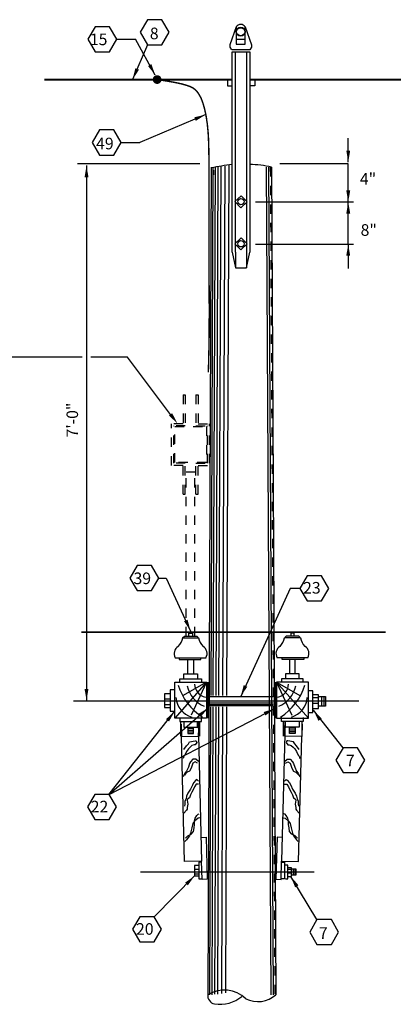
# Model space of a CAD drawing. Extents: x 5.4 to 23, y 2.5 to 19.8.
# Drawn here: x 13 to 17, y 9.2 to 19.8 of the extents above; entities that cross this region are included whole.
import ezdxf

# ---------------------------------------------------------------- set-up
doc = ezdxf.new("R2010")
doc.units = 0
doc.header["$LTSCALE"] = 0.375
doc.header["$MEASUREMENT"] = 0
for name, pattern in [('CENTER', [2, 1.25, -0.25, 0.25, -0.25]), ('DOT2', [0.125, 0, -0.125]), ('HIDDEN', [0.375, 0.25, -0.125])]:
    doc.linetypes.add(name, pattern=pattern)
doc.layers.get('0').update_dxf_attribs({"linetype": 'CONTINUOUS'})
doc.layers.add('TEXT', color=7, linetype='CONTINUOUS')
doc.styles.add('ROMANS', font='ROMANS.shx')
doc.styles.get("Standard").update_dxf_attribs({"font": 'ROMANS'})
doc.dimstyles.get("Standard").update_dxf_attribs({"dimtxt": 0.18, "dimasz": 0.18, "dimexe": 0.18, "dimexo": 0.0625, "dimgap": 0.09, "dimtad": 0, "dimtih": 1, "dimtoh": 1, "dimdec": 4, "dimzin": 0, "dimdsep": 46, "dimtxsty": 'Standard', "dimcen": 0.09, "dimadec": 0, "dimazin": 0, "dimtfac": 1, "dimtdec": 4, "dimtofl": 0, "dimtmove": 0, "dimatfit": 3, "dimfxl": 0, "dimtolj": 1, "dimtzin": 0, "dimarcsym": 0})

msp = doc.modelspace()

# ---------------------------------------------------------------- linework, layer by layer
at = {"linetype": 'Continuous'}
for p, q in [((15.332, 19.758), (15.265, 19.562)), ((15.332, 19.758), (15.332, 19.568)), ((15.43, 19.758), (15.498, 19.562)), ((15.43, 19.568), (15.43, 19.758)), ((14.048, 19.623), (14.248, 19.623)), ((15.332, 19.623), (15.43, 19.623)), ((14.377, 19.562), (14.217, 19.188)), ((15.265, 19.562), (15.265, 19.537)), ((15.265, 19.537), (15.283, 19.507)), ((15.479, 19.507), (15.289, 19.507)), ((15.332, 19.568), (15.43, 19.568)), ((15.498, 19.537), (15.479, 19.507)), ((15.498, 19.562), (15.498, 19.537)), ((15.289, 17.332), (15.289, 19.488)), ((15.289, 19.488), (15.479, 19.488)), ((15.326, 17.332), (15.326, 19.488)), ((15.442, 19.488), (15.442, 17.332)), ((15.479, 19.488), (15.479, 17.332)), ((15.289, 19.188), (15.24, 19.188)), ((15.24, 19.188), (15.24, 19.121)), ((15.479, 19.188), (15.534, 19.188)), ((15.534, 19.188), (15.534, 19.121)), ((15.24, 19.121), (15.289, 19.121)), ((15.534, 19.121), (15.479, 19.121)), ((14.095, 18.511), (14.296, 18.511)), ((15.063, 18.245), (15.026, 9.339)), ((15.081, 18.245), (15.058, 12.561)), ((15.106, 18.245), (15.082, 12.561)), ((15.136, 18.251), (15.113, 12.561)), ((15.167, 18.251), (15.143, 12.561)), ((15.21, 18.257), (15.186, 12.561)), ((15.253, 18.263), (15.229, 12.561)), ((15.657, 18.245), (15.706, 9.339)), ((15.681, 18.245), (15.73, 9.339)), ((15.712, 18.245), (15.761, 9.339)), ((15.089, 18.214), (15.087, 18.164)), ((15.385, 17.939), (15.319, 17.875)), ((15.449, 17.874), (15.385, 17.939)), ((15.384, 17.809), (15.319, 17.875)), ((15.449, 17.874), (15.384, 17.809)), ((15.385, 17.486), (15.319, 17.421)), ((15.449, 17.421), (15.385, 17.486)), ((15.384, 17.356), (15.319, 17.421)), ((15.449, 17.421), (15.384, 17.356)), ((15.289, 17.332), (15.326, 17.161)), ((15.326, 17.332), (15.326, 17.161)), ((15.442, 17.161), (15.479, 17.332)), ((15.442, 17.332), (15.442, 17.161)), ((15.326, 17.161), (15.442, 17.161)), ((14.499, 13.823), (14.579, 13.823)), ((14.579, 13.823), (14.842, 13.253)), ((15.914, 13.712), (15.381, 12.549)), ((16.018, 13.712), (15.914, 13.712)), ((14.756, 13.18), (14.775, 13.198)), ((14.756, 13.18), (14.928, 13.18)), ((14.775, 13.198), (14.91, 13.198)), ((14.824, 13.229), (14.861, 13.229)), ((14.824, 13.198), (14.824, 13.229)), ((14.861, 13.229), (14.861, 13.198)), ((14.91, 13.198), (14.928, 13.18)), ((15.871, 13.198), (15.853, 13.18)), ((16.024, 13.18), (15.853, 13.18)), ((16.006, 13.198), (15.871, 13.198)), ((15.957, 13.229), (15.92, 13.229)), ((15.92, 13.229), (15.92, 13.198)), ((15.957, 13.198), (15.957, 13.229)), ((16.024, 13.18), (16.006, 13.198)), ((14.677, 12.965), (15.008, 12.965)), ((14.677, 12.965), (14.989, 12.965)), ((14.72, 12.965), (14.72, 12.947)), ((14.72, 12.947), (14.952, 12.947)), ((14.812, 12.794), (14.812, 12.947)), ((14.812, 12.947), (14.873, 12.947)), ((14.873, 12.947), (14.873, 12.794)), ((14.952, 12.947), (14.952, 12.965)), ((16.104, 12.965), (15.773, 12.965)), ((16.104, 12.965), (15.792, 12.965)), ((15.828, 12.947), (15.828, 12.965)), ((16.061, 12.947), (15.828, 12.947)), ((15.969, 12.947), (15.908, 12.947)), ((15.908, 12.947), (15.908, 12.794)), ((15.969, 12.794), (15.969, 12.947)), ((16.061, 12.965), (16.061, 12.947)), ((14.726, 12.739), (14.959, 12.739)), ((14.726, 12.702), (14.726, 12.739)), ((14.769, 12.739), (14.769, 12.794)), ((14.769, 12.794), (14.916, 12.794)), ((14.916, 12.794), (14.916, 12.739)), ((14.959, 12.739), (14.959, 12.702)), ((16.055, 12.739), (15.822, 12.739)), ((15.822, 12.739), (15.822, 12.702)), ((15.865, 12.794), (15.865, 12.739)), ((16.012, 12.794), (15.865, 12.794)), ((16.012, 12.739), (16.012, 12.794)), ((16.055, 12.702), (16.055, 12.739)), ((14.622, 12.622), (14.622, 12.389)), ((14.665, 12.622), (14.622, 12.622)), ((15.014, 12.702), (14.671, 12.316)), ((14.671, 12.702), (15.014, 12.702)), ((14.671, 12.316), (14.671, 12.702)), ((15.014, 12.702), (14.756, 12.555)), ((15.014, 12.702), (14.848, 12.347)), ((15.014, 12.702), (15.014, 12.316)), ((15.026, 12.702), (15.026, 12.316)), ((15.755, 12.702), (15.755, 12.316)), ((15.767, 12.702), (16.024, 12.555)), ((15.767, 12.702), (15.932, 12.347)), ((15.767, 12.702), (16.11, 12.316)), ((16.11, 12.702), (15.767, 12.702)), ((15.767, 12.702), (15.767, 12.316)), ((16.11, 12.316), (16.11, 12.702)), ((14.56, 12.579), (14.56, 12.432)), ((14.622, 12.579), (14.56, 12.579)), ((14.56, 12.524), (14.622, 12.524)), ((15.026, 12.549), (15.73, 12.549)), ((16.159, 12.61), (16.116, 12.61)), ((16.159, 12.377), (16.159, 12.61)), ((16.22, 12.567), (16.159, 12.567)), ((16.22, 12.536), (16.159, 12.536)), ((16.22, 12.42), (16.22, 12.567)), ((13.96, 11.495), (15.032, 12.426)), ((13.966, 11.495), (15.749, 12.42)), ((14.56, 12.463), (14.622, 12.463)), ((14.56, 12.432), (14.622, 12.432)), ((15.026, 12.481), (15.73, 12.481)), ((15.026, 12.463), (15.73, 12.463)), ((15.026, 12.451), (15.73, 12.451)), ((15.057, 12.438), (15.044, 9.339)), ((15.082, 12.438), (15.069, 9.339)), ((15.112, 12.438), (15.099, 9.345)), ((15.143, 12.438), (15.13, 9.345)), ((15.186, 12.438), (15.173, 9.351)), ((15.228, 12.438), (15.216, 9.358)), ((16.22, 12.475), (16.159, 12.475)), ((16.159, 12.42), (16.22, 12.42)), ((16.484, 11.997), (16.165, 12.402)), ((13.96, 11.495), (14.671, 12.389)), ((14.622, 12.389), (14.665, 12.389)), ((15.014, 12.316), (14.671, 12.316)), ((14.726, 12.322), (14.726, 12.279)), ((14.959, 12.279), (14.959, 12.322)), ((15.767, 12.316), (16.11, 12.316)), ((15.822, 12.279), (15.822, 12.322)), ((16.055, 12.322), (16.055, 12.279)), ((16.116, 12.377), (16.159, 12.377)), ((14.726, 12.279), (14.959, 12.279)), ((14.738, 12.12), (14.738, 12.279)), ((14.739, 12.252), (14.742, 12.118)), ((14.769, 12.279), (14.769, 12.218)), ((14.769, 12.218), (14.916, 12.218)), ((14.812, 12.218), (14.812, 12.151)), ((14.812, 12.206), (14.873, 12.206)), ((14.812, 12.187), (14.873, 12.187)), ((14.873, 12.151), (14.873, 12.218)), ((14.916, 12.218), (14.916, 12.279)), ((14.922, 12.281), (14.96, 10.775)), ((14.928, 12.12), (14.934, 12.279)), ((14.94, 12.12), (14.94, 12.279)), ((15.859, 12.281), (15.821, 10.775)), ((16.055, 12.279), (15.822, 12.279)), ((15.841, 12.12), (15.841, 12.279)), ((15.853, 12.12), (15.847, 12.279)), ((15.865, 12.218), (15.865, 12.279)), ((16.012, 12.218), (15.865, 12.218)), ((15.908, 12.151), (15.908, 12.218)), ((15.969, 12.206), (15.908, 12.206)), ((15.969, 12.187), (15.908, 12.187)), ((15.969, 12.218), (15.969, 12.151)), ((16.012, 12.279), (16.012, 12.218)), ((16.042, 12.252), (16.038, 12.118)), ((16.043, 12.12), (16.043, 12.279)), ((14.742, 12.118), (14.926, 12.122)), ((14.776, 10.771), (14.742, 12.118)), ((14.812, 12.169), (14.873, 12.169)), ((14.812, 12.151), (14.873, 12.151)), ((16.038, 12.118), (15.855, 12.122)), ((15.969, 12.169), (15.908, 12.169)), ((15.969, 12.151), (15.908, 12.151)), ((16.004, 10.771), (16.038, 12.118)), ((14.769, 11.979), (14.799, 12.016)), ((14.799, 12.016), (14.818, 12.04)), ((14.818, 11.985), (14.799, 11.955)), ((14.818, 12.04), (14.83, 12.059)), ((14.836, 12.004), (14.818, 11.985)), ((14.83, 12.059), (14.891, 12.071)), ((14.854, 12.022), (14.836, 12.004)), ((14.879, 12.028), (14.854, 12.022)), ((14.891, 12.028), (14.879, 12.028)), ((14.891, 12.071), (14.903, 12.071)), ((14.91, 12.053), (14.891, 12.028)), ((14.903, 12.071), (14.91, 12.053)), ((15.877, 12.071), (15.871, 12.053)), ((15.871, 12.053), (15.89, 12.028)), ((15.89, 12.071), (15.877, 12.071)), ((15.951, 12.059), (15.89, 12.071)), ((15.89, 12.028), (15.902, 12.028)), ((15.902, 12.028), (15.926, 12.022)), ((15.926, 12.022), (15.945, 12.004)), ((15.945, 12.004), (15.963, 11.985)), ((15.963, 12.04), (15.951, 12.059)), ((15.981, 12.016), (15.963, 12.04)), ((15.963, 11.985), (15.981, 11.955)), ((16.012, 11.979), (15.981, 12.016)), ((14.769, 11.906), (14.763, 11.881)), ((14.781, 11.918), (14.769, 11.906)), ((14.799, 11.955), (14.781, 11.918)), ((14.867, 11.875), (14.842, 11.844)), ((14.897, 11.875), (14.867, 11.875)), ((14.928, 11.85), (14.897, 11.875)), ((15.853, 11.85), (15.883, 11.875)), ((15.883, 11.875), (15.914, 11.875)), ((15.914, 11.875), (15.939, 11.844)), ((15.981, 11.955), (16, 11.918)), ((16, 11.918), (16.012, 11.906)), ((16.012, 11.906), (16.018, 11.881)), ((14.818, 11.789), (14.799, 11.746)), ((14.83, 11.826), (14.818, 11.789)), ((14.842, 11.844), (14.83, 11.826)), ((14.848, 11.777), (14.83, 11.746)), ((14.867, 11.832), (14.848, 11.777)), ((14.891, 11.844), (14.867, 11.832)), ((14.916, 11.832), (14.891, 11.844)), ((15.865, 11.832), (15.89, 11.844)), ((15.89, 11.844), (15.914, 11.832)), ((15.914, 11.832), (15.932, 11.777)), ((15.932, 11.777), (15.951, 11.746)), ((15.939, 11.844), (15.951, 11.826)), ((15.951, 11.826), (15.963, 11.789)), ((15.963, 11.789), (15.981, 11.746)), ((14.781, 11.722), (14.763, 11.685)), ((14.787, 11.716), (14.775, 11.703)), ((14.799, 11.746), (14.781, 11.722)), ((14.799, 11.728), (14.787, 11.716)), ((14.805, 11.734), (14.799, 11.728)), ((14.83, 11.746), (14.805, 11.734)), ((15.951, 11.746), (15.975, 11.734)), ((15.975, 11.734), (15.981, 11.728)), ((15.981, 11.746), (16, 11.722)), ((15.981, 11.728), (15.994, 11.716)), ((15.994, 11.716), (16.006, 11.703)), ((16, 11.722), (16.018, 11.685)), ((14.861, 11.593), (14.842, 11.55)), ((14.873, 11.618), (14.861, 11.593)), ((14.897, 11.648), (14.873, 11.618)), ((14.885, 11.575), (14.873, 11.55)), ((14.903, 11.605), (14.885, 11.575)), ((14.91, 11.654), (14.897, 11.648)), ((14.928, 11.605), (14.903, 11.605)), ((14.928, 11.636), (14.91, 11.654)), ((15.853, 11.636), (15.871, 11.654)), ((15.853, 11.605), (15.877, 11.605)), ((15.871, 11.654), (15.883, 11.648)), ((15.877, 11.605), (15.896, 11.575)), ((15.883, 11.648), (15.908, 11.618)), ((15.896, 11.575), (15.908, 11.55)), ((15.908, 11.618), (15.92, 11.593)), ((15.92, 11.593), (15.939, 11.55)), ((14.793, 11.446), (14.781, 11.422)), ((14.799, 11.477), (14.793, 11.446)), ((14.812, 11.507), (14.799, 11.477)), ((14.812, 11.446), (14.805, 11.434)), ((14.842, 11.55), (14.812, 11.507)), ((14.83, 11.458), (14.812, 11.446)), ((14.842, 11.489), (14.83, 11.458)), ((14.854, 11.52), (14.842, 11.489)), ((14.873, 11.55), (14.854, 11.52)), ((15.908, 11.55), (15.926, 11.52)), ((15.926, 11.52), (15.939, 11.489)), ((15.939, 11.55), (15.969, 11.507)), ((15.939, 11.489), (15.951, 11.458)), ((15.951, 11.458), (15.969, 11.446)), ((15.969, 11.507), (15.981, 11.477)), ((15.969, 11.446), (15.975, 11.434)), ((15.981, 11.477), (15.988, 11.446)), ((15.988, 11.446), (16, 11.422)), ((14.781, 11.391), (14.775, 11.367)), ((14.781, 11.422), (14.781, 11.391)), ((14.805, 11.434), (14.812, 11.391)), ((14.812, 11.391), (14.805, 11.354)), ((14.805, 11.354), (14.805, 11.336)), ((15.975, 11.434), (15.969, 11.391)), ((15.969, 11.391), (15.975, 11.354)), ((15.975, 11.354), (15.975, 11.336)), ((16, 11.422), (16, 11.391)), ((16, 11.391), (16.006, 11.367)), ((14.799, 11.324), (14.769, 11.293)), ((14.805, 11.336), (14.799, 11.324)), ((14.922, 11.238), (14.885, 11.207)), ((14.885, 11.207), (14.891, 11.238)), ((14.891, 11.238), (14.91, 11.269)), ((14.91, 11.269), (14.922, 11.281)), ((14.922, 11.281), (14.934, 11.287)), ((14.94, 11.244), (14.922, 11.238)), ((15.841, 11.244), (15.859, 11.238)), ((15.859, 11.281), (15.847, 11.287)), ((15.871, 11.269), (15.859, 11.281)), ((15.859, 11.238), (15.896, 11.207)), ((15.89, 11.238), (15.871, 11.269)), ((15.896, 11.207), (15.89, 11.238)), ((15.975, 11.336), (15.981, 11.324)), ((15.981, 11.324), (16.012, 11.293)), ((14.854, 11.134), (14.842, 11.079)), ((14.867, 11.183), (14.854, 11.134)), ((14.885, 11.207), (14.867, 11.183)), ((14.873, 11.097), (14.879, 11.134)), ((14.879, 11.134), (14.885, 11.171)), ((14.885, 11.171), (14.885, 11.207)), ((15.896, 11.171), (15.896, 11.207)), ((15.896, 11.207), (15.914, 11.183)), ((15.902, 11.134), (15.896, 11.171)), ((15.908, 11.097), (15.902, 11.134)), ((15.914, 11.183), (15.926, 11.134)), ((15.926, 11.134), (15.939, 11.079)), ((14.787, 11.024), (14.812, 11.048)), ((14.83, 11.048), (14.805, 11.017)), ((14.812, 11.048), (14.848, 11.066)), ((14.842, 11.079), (14.83, 11.048)), ((14.848, 11.066), (14.873, 11.097)), ((14.954, 11.032), (15.009, 11.034)), ((15.009, 11.034), (15.02, 10.581)), ((15.772, 11.034), (15.76, 10.581)), ((15.827, 11.032), (15.772, 11.034)), ((15.932, 11.066), (15.908, 11.097)), ((15.969, 11.048), (15.932, 11.066)), ((15.939, 11.079), (15.951, 11.048)), ((15.951, 11.048), (15.975, 11.017)), ((15.994, 11.024), (15.969, 11.048)), ((14.799, 11.005), (14.781, 10.987)), ((14.805, 11.017), (14.799, 11.005)), ((15.975, 11.017), (15.981, 11.005)), ((15.981, 11.005), (16, 10.987)), ((14.96, 10.775), (14.776, 10.771)), ((14.882, 10.731), (14.882, 10.618)), ((14.929, 10.731), (14.882, 10.731)), ((14.962, 10.764), (14.929, 10.764)), ((14.929, 10.764), (14.929, 10.585)), ((14.965, 10.579), (14.96, 10.775)), ((15.816, 10.579), (15.821, 10.775)), ((15.818, 10.764), (15.851, 10.764)), ((15.821, 10.775), (16.004, 10.771)), ((15.851, 10.764), (15.851, 10.585)), ((15.889, 10.732), (15.862, 10.732)), ((15.889, 10.585), (15.889, 10.732)), ((15.928, 10.705), (15.889, 10.705)), ((15.928, 10.612), (15.928, 10.705)), ((14.45, 10.178), (14.885, 10.619)), ((14.882, 10.689), (14.929, 10.689)), ((14.882, 10.641), (14.929, 10.641)), ((14.882, 10.618), (14.929, 10.618)), ((15.928, 10.685), (15.889, 10.685)), ((15.928, 10.647), (15.889, 10.647)), ((15.889, 10.612), (15.928, 10.612)), ((16.202, 10.148), (15.92, 10.613)), ((14.929, 10.585), (14.962, 10.585)), ((15.02, 10.581), (14.965, 10.579)), ((15.76, 10.581), (15.816, 10.579)), ((15.851, 10.585), (15.818, 10.585)), ((15.862, 10.585), (15.889, 10.585))]:
    msp.add_line(p, q, dxfattribs=at)
at = {"color": 10, "linetype": 'Continuous'}
for p, q in [((16.539, 18.3), (16.539, 18.557)), ((14.94, 18.282), (13.623, 18.282)), ((13.721, 18.263), (13.721, 12.506)), ((16.539, 18.282), (15.804, 18.282)), ((16.539, 17.418), (16.539, 18.282)), ((16.539, 17.418), (16.539, 17.155))]:
    msp.add_line(p, q, dxfattribs=at)
at = {"linetype": 'DOT2'}
msp.add_line((15.7, 18.245), (15.749, 9.339), dxfattribs=at)
at = {"color": 10}
for p, q in [((15.54, 17.871), (16.594, 17.871)), ((15.54, 17.418), (16.594, 17.418)), ((13.58, 12.501), (16.653, 12.501)), ((14.303, 10.662), (16.171, 10.662))]:
    msp.add_line(p, q, dxfattribs=at)
for p, q in [((13.674, 16.2), (11.552, 16.2)), ((14.164, 16.2), (13.768, 16.2)), ((14.626, 15.585), (14.164, 16.2))]:
    msp.add_line(p, q)
at = {"linetype": 'HIDDEN'}
for p, q in [((14.762, 15.794), (14.762, 15.485)), ((14.762, 15.794), (14.785, 15.794)), ((14.785, 15.794), (14.785, 15.462)), ((14.898, 15.794), (14.898, 15.462)), ((14.898, 15.794), (14.922, 15.794)), ((14.922, 15.794), (14.922, 15.485)), ((14.637, 15.035), (14.637, 15.485)), ((14.762, 15.485), (14.637, 15.485)), ((14.922, 15.485), (15.046, 15.485)), ((15.046, 15.059), (15.046, 15.485)), ((14.661, 15.059), (14.661, 15.462)), ((14.785, 15.462), (14.661, 15.462)), ((14.671, 15.068), (14.671, 15.453)), ((14.671, 15.453), (15.013, 15.453)), ((14.898, 15.462), (15.023, 15.462)), ((15.013, 15.453), (15.013, 15.068)), ((15.023, 15.059), (15.023, 15.462)), ((14.785, 15.059), (14.661, 15.059)), ((15.013, 15.068), (14.671, 15.068)), ((14.785, 14.727), (14.785, 15.059)), ((14.898, 14.727), (14.898, 15.059)), ((14.898, 15.059), (15.023, 15.059)), ((14.762, 15.035), (14.637, 15.035)), ((14.762, 14.727), (14.762, 15.035)), ((14.795, 13.197), (14.795, 14.968)), ((14.795, 14.968), (14.889, 14.968)), ((14.889, 13.197), (14.889, 14.968)), ((14.922, 14.727), (14.922, 15.035)), ((14.922, 15.035), (15.049, 15.035)), ((14.762, 14.727), (14.785, 14.727)), ((14.898, 14.727), (14.922, 14.727))]:
    msp.add_line(p, q, dxfattribs=at)
at = {"linetype": 'CENTER'}
for p, q in [((16.22, 12.549), (16.294, 12.549)), ((16.251, 12.549), (16.251, 12.445)), ((16.275, 12.549), (16.275, 12.445)), ((16.294, 12.549), (16.294, 12.445)), ((16.294, 12.445), (16.22, 12.445)), ((15.928, 10.693), (15.974, 10.693)), ((15.974, 10.627), (15.928, 10.627)), ((15.947, 10.693), (15.947, 10.627)), ((15.963, 10.693), (15.963, 10.627)), ((15.974, 10.693), (15.974, 10.627))]:
    msp.add_line(p, q, dxfattribs=at)
at = {"linetype": 'Continuous'}
for points in [[(14.611, 19.699), (14.533, 19.833), (14.378, 19.833), (14.3, 19.699), (14.378, 19.564), (14.533, 19.564)], [(14.048, 19.623), (13.97, 19.758), (13.813, 19.758), (13.735, 19.623), (13.813, 19.488), (13.97, 19.488)], [(14.095, 18.511), (14.017, 18.646), (13.861, 18.646), (13.783, 18.511), (13.861, 18.376), (14.017, 18.376)], [(14.499, 13.823), (14.422, 13.957), (14.266, 13.957), (14.189, 13.823), (14.266, 13.688), (14.422, 13.688)], [(16.329, 13.712), (16.251, 13.847), (16.096, 13.847), (16.018, 13.712), (16.096, 13.578), (16.251, 13.578)], [(16.717, 11.863), (16.639, 11.997), (16.484, 11.997), (16.406, 11.863), (16.484, 11.729), (16.639, 11.729)], [(14.044, 11.361), (13.966, 11.495), (13.811, 11.495), (13.733, 11.361), (13.811, 11.226), (13.966, 11.226)], [(14.528, 10.044), (14.45, 10.178), (14.295, 10.178), (14.217, 10.044), (14.295, 9.909), (14.45, 9.909)], [(16.435, 10.013), (16.357, 10.148), (16.202, 10.148), (16.124, 10.013), (16.202, 9.879), (16.357, 9.879)]]:
    msp.add_lwpolyline(points, close=True, dxfattribs=at)
at = {"linetype": 'Continuous', "const_width": 0.021}
for points in [[(15.289, 19.188), (13.268, 19.188)], [(15.479, 19.188), (17.47, 19.188)], [(13.666, 13.241), (16.943, 13.241)]]:
    msp.add_lwpolyline(points, dxfattribs=at)
at = {"const_width": 0.0469}
msp.add_lwpolyline([(14.458, 19.189, 1), (14.505, 19.189, 1)], format="xyb", close=True, dxfattribs=at)
at = {"const_width": 0.0156}
msp.add_lwpolyline([(14.482, 19.189), (14.592, 19.172), (14.681, 19.156), (14.749, 19.141), (14.801, 19.126), (14.84, 19.112), (14.868, 19.098), (14.889, 19.082), (14.905, 19.066), (14.92, 19.048), (14.932, 19.029), (14.944, 19.008), (14.955, 18.987), (14.964, 18.964), (14.973, 18.94), (14.981, 18.914), (14.988, 18.888), (14.995, 18.861), (15.001, 18.833), (15.007, 18.805), (15.012, 18.775), (15.016, 18.746), (15.021, 18.715), (15.024, 18.685), (15.027, 18.654), (15.03, 18.623), (15.032, 18.592), (15.034, 18.561), (15.035, 18.53), (15.036, 18.498), (15.037, 18.466), (15.038, 18.433), (15.038, 18.4), (15.039, 18.366), (15.039, 18.331), (15.039, 18.296), (15.039, 18.261), (15.039, 18.225), (15.039, 18.189), (15.039, 18.152), (15.039, 18.115), (15.039, 18.078), (15.039, 18.041), (15.039, 18.003), (15.039, 17.965), (15.039, 17.926), (15.039, 17.886), (15.039, 17.845), (15.039, 17.803), (15.039, 17.759), (15.039, 17.715), (15.039, 17.67), (15.039, 17.624), (15.039, 17.577), (15.039, 17.53), (15.039, 17.483), (15.039, 17.435), (15.039, 17.388), (15.039, 17.339), (15.039, 17.288), (15.04, 17.235), (15.04, 17.178), (15.04, 17.116), (15.04, 17.048), (15.041, 16.974), (15.042, 16.892), (15.042, 16.802), (15.043, 16.702), (15.042, 16.593), (15.042, 16.472), (15.04, 16.34), (15.037, 16.196), (15.033, 16.038)], dxfattribs=at)
at = {"linetype": 'Continuous'}
for centre, radius in [((15.381, 19.703), 0.049), ((15.381, 19.703), 0.0433), ((15.384, 17.874), 0.034), ((15.384, 17.421), 0.034)]:
    msp.add_circle(centre, radius, dxfattribs=at)
for centre, radius, start, end in [((15.381, 19.721), 0.0612, 36.8699, 143.1301), ((17.326, 5), 13.431, 98.7213, 99.7007), ((15.451, 17.163), 1.113, 76.4524, 88.5559), ((14.58, 13.214), 0.18, 315.0691, 348.7859), ((15.104, 13.214), 0.18, 191.2141, 224.9309), ((15.677, 13.214), 0.18, 315.0691, 348.7859), ((16.2, 13.214), 0.18, 191.2141, 224.9309), ((14.755, 13.011), 0.0905, 121.7176, 210.2099), ((14.929, 13.011), 0.0905, 329.7901, 58.2824), ((15.851, 13.011), 0.0905, 121.7176, 210.2099), ((16.026, 13.011), 0.0905, 329.7901, 58.2824), ((15.313, 12.863), 0.635, 197.6161, 237.4221), ((15.101, 12.724), 0.301, 191.3373, 248.2739), ((15.03, 12.684), 0.145, 180.3525, 258.7669), ((15.751, 12.684), 0.145, 281.2331, 359.6475), ((15.68, 12.724), 0.301, 291.7261, 348.6627), ((15.468, 12.863), 0.635, 302.5779, 342.3839), ((14.918, 12.555), 0.236, 184.5616, 254.3834), ((15.863, 12.555), 0.236, 285.6166, 355.4384), ((15.116, 9.33), 0.0907, 174.3907, 259.3491), ((15.203, 9.047), 0.341, 46.8376, 121.2335), ((15.567, 9.554), 0.289, 243.0751, 311.9726), ((15.162, 9.593), 0.357, 259.8919, 310.4163)]:
    msp.add_arc(centre, radius, start, end, dxfattribs=at)
for points in [[(14.286, 19.295), (14.217, 19.188), (14.247, 19.311)], [(14.643, 15.598), (14.701, 15.485), (14.609, 15.573)], [(14.809, 13.375), (14.842, 13.253), (14.771, 13.358)], [(15.452, 12.654), (15.381, 12.549), (15.414, 12.671)], [(14.924, 12.36), (15.032, 12.426), (14.951, 12.329)], [(15.628, 12.381), (15.749, 12.42), (15.647, 12.344)], [(16.218, 12.287), (16.165, 12.402), (16.253, 12.31)], [(14.577, 12.305), (14.671, 12.389), (14.609, 12.279)], [(14.782, 10.545), (14.885, 10.619), (14.812, 10.516)], [(15.967, 10.495), (15.92, 10.613), (16.003, 10.517)]]:
    msp.add_solid(points)
at = {"color": 10}
for points in [[(16.56, 18.425), (16.539, 18.3), (16.518, 18.425)], [(13.7, 18.138), (13.721, 18.263), (13.742, 18.138)], [(16.56, 17.996), (16.539, 17.871), (16.518, 17.996)], [(16.518, 17.746), (16.539, 17.871), (16.56, 17.746)], [(16.518, 17.293), (16.539, 17.418), (16.56, 17.293)], [(13.742, 12.631), (13.721, 12.506), (13.7, 12.631)]]:
    msp.add_solid(points, dxfattribs=at)

# ---------------------------------------------------------------- texts
at = {"linetype": 'Continuous', "style": 'ROMANS'}
for s, p in [('15', (13.757, 19.559)), ('49', (13.824, 18.438))]:
    msp.add_text(s, height=0.125, dxfattribs=at).set_placement(p)
msp.add_text('7\'-0"', height=0.1242, rotation=90, dxfattribs=at).set_placement((13.63, 15.337))
at = {"layer": 'TEXT', "style": 'ROMANS'}
for s, p in [('8', (14.403, 19.623)), ('4"', (16.664, 18.057)), ('8"', (16.672, 17.507)), ('39', (14.227, 13.758)), ('23', (16.053, 13.656)), ('7', (16.513, 11.796)), ('22', (13.766, 11.301)), ('20', (14.254, 9.984)), ('7', (16.223, 9.94))]:
    msp.add_text(s, height=0.125, dxfattribs=at).set_placement(p)

# ---------------------------------------------------------------- leaders
for points in [[(14.462, 19.235), (14.248, 19.623)], [(15.005, 18.812), (14.296, 18.511)]]:
    msp.add_leader(points, dimstyle='Standard', override={"dimtxt": 0.125, "dimasz": 0.125, "dimgap": 0.09, "dimtad": 0, "dimlunit": 4, "dimtxsty": 'ROMANS', "dimse2": 1, "dimtmove": 2})

doc.saveas('drawing.dxf')
